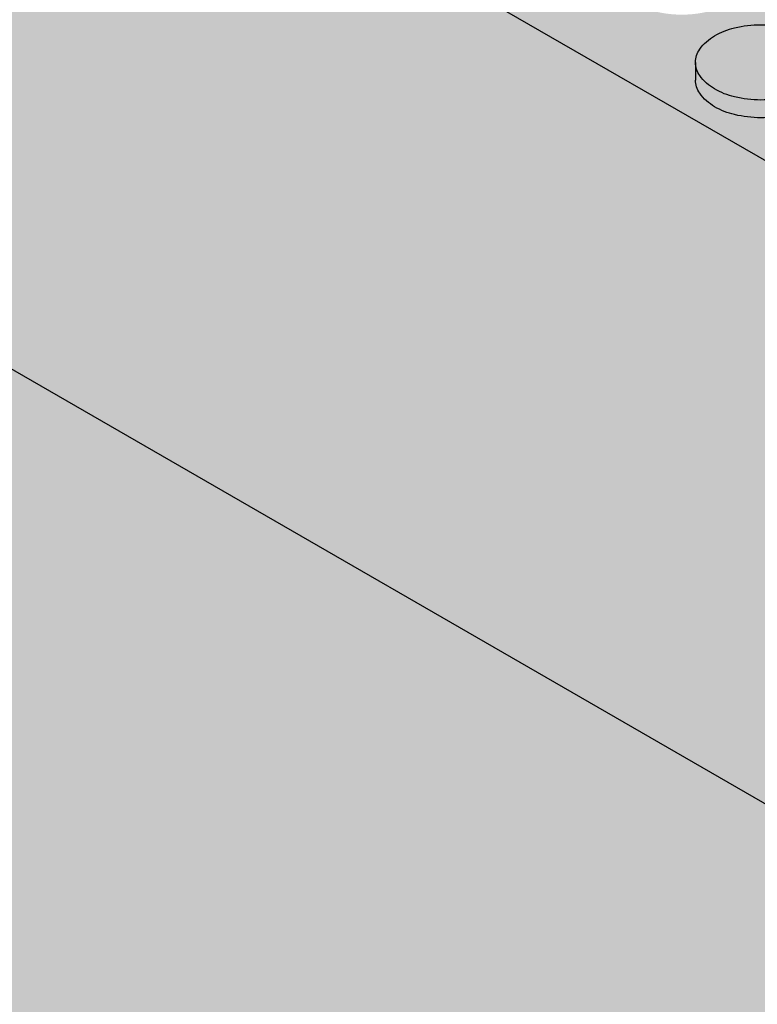
# Model space of a CAD drawing. Units: millimetres. Extents: x -1.1 to 6.1, y -8.3 to 3.9.
# Drawn here: x 1.2 to 1.4, y 0.7 to 1.1 of the extents above; entities that cross this region are included whole.
import ezdxf

# ---------------------------------------------------------------- set-up
doc = ezdxf.new("R2010")
doc.units = ezdxf.units.MM
doc.header["$MEASUREMENT"] = 0
doc.layers.add('Cotas', color=3, linetype='Continuous')

# ---------------------------------------------------------------- blocks, each defined once
blk = doc.blocks.new('boton2')
at = {"true_color": 0xadadad}
h = blk.add_hatch(color=253, dxfattribs=at)
h.dxf.hatch_style = 1
h.paths.add_polyline_path([(0.02199139510321402, 0.01522273214459346, 0.156851219690156), (0.02351688947965158, 0.01996596493927427, 0.1568512196856791), (0.02199139510321402, 0.02470919773418245, 0.1066170543510337), (0.01662895202480286, 0.02956669486593455, 0.07234108413651717), (0.009442681656310015, 0.03243005385706965, 0.0587518674972296), (-1.364242052659392e-12, 0.03354344741160276, 0.05875186751088256), (-0.00944268166040274, 0.0324300538566149, 0.07234108410634704), (-0.01662895202662185, 0.0295666948663893, 0.1066170543462164), (-0.02199139510548775, 0.02470919773531932, 0.1568512197281599), (-0.02351688948192532, 0.01996596493927427, 0.156851219732606), (-0.02199139510503301, 0.0152227321434566, 0.1066170543090607), (-0.01662895202889558, 0.01036523501375086, 0.07234108411402672), (-0.00944268166222173, 0.007501876022615761, 0.05875186752023033), (-1.364242052659392e-12, 0.006388482466718415, 0.05875186750684502), (0.009442681657674257, 0.00750187602193364, 0.0723410841441908), (0.01662895202707659, 0.01036523501420561, 0.106617054313587)])
h = blk.add_hatch(color=256)
h.dxf.hatch_style = 1
h.set_gradient(color1=(173, 173, 173), color2=(110, 110, 110), tint=1)
edge = h.paths.add_edge_path()
edge.add_arc((0.008049589978782024, 0.0188366435017997), 0.01715872408854566, 299.9999999874526, 324.3428701781842)
edge.add_arc((0.01538005501424777, 0.01357748247210111), 0.008136834465293724, 324.3428701815808, 360.0000000016011)
edge.add_line((0.02351688947965158, 0.01357748247232848), (0.02351688947965158, 0.01717003319913601))
edge.add_line((0.02351688947965158, 0.01717003319913601), (0.02351688947965158, 0.01996596493927427))
edge.add_arc((0.01538005501561202, 0.01996596493881952), 0.008136834464039566, -35.65712983295589, 3.2022171581047587e-09, ccw=False)
edge.add_arc((0.008049589979236771, 0.02522512596874549), 0.01715872408800819, 300.00000001477054, 324.3428701724442, ccw=False)
edge.add_arc((0.003192259744992043, 0.03363826872032405), 0.02687338455367235, 283.4494755193423, 300.00000001292096, ccw=False)
edge.add_arc((-1.364242052659392e-12, 0.04698683230321876), 0.04059834983652586, 270, 283.44947551958774, ccw=False)
edge.add_arc((-4.547473508864641e-13, 0.04698683230208189), 0.04059834983536348, 256.5505244760701, 269.9999999987164, ccw=False)
edge.add_arc((-0.003192259747720527, 0.03363826872146092), 0.02687338455456482, 239.99999999045508, 256.55052447711137, ccw=False)
edge.add_arc((-0.008049589981965255, 0.02522512596851811), 0.0171587240877602, 215.6571298317938, 239.9999999882392, ccw=False)
edge.add_arc((-0.01538005501697626, 0.01996596493881952), 0.008136834465008652, 179.9999999983989, 215.6571298375937, ccw=False)
edge.add_line((-0.02351688948192532, 0.0199659649390469), (-0.02351688948192532, 0.01357748247232848))
edge.add_arc((-0.01538005501652151, 0.01357748247187374), 0.008136834465403808, 179.9999999967979, 215.6571298241885)
edge.add_arc((-0.008049589980601013, 0.01883664350157233), 0.01715872408885158, 215.6571298236665, 240.0000000133066)
edge.add_arc((-0.003192259750903759, 0.027249786255652), 0.02687338455448608, 240.0000000160692, 256.5505244621777)
edge.add_arc((-4.547473508864641e-13, 0.04059834983399924), 0.04059834983395894, 256.5505244610695, 269.9999999987164)
edge.add_arc((-2.273736754432321e-12, 0.04059834983740984), 0.04059834983740984, 270.0000000012836, 283.4494755357892)
edge.add_arc((0.003192259747720527, 0.02724978625292351), 0.02687338455218047, 283.4494755370639, 299.9999999900855)

msp = doc.modelspace()

# ---------------------------------------------------------------- hatches: boundary and pattern name
at = {"true_color": 0xdedede}
h = msp.add_hatch(color=254, dxfattribs=at)
h.dxf.hatch_style = 1
h.paths.add_polyline_path([(2.066225740040258, 1.679942583889871), (1.511235285733013, 1.358646453297726), (4.464987171473089, -0.3467029930668817), (5.099804223675923, 0.01408227079761826)])
h.paths.add_polyline_path([(1.198681155708377, 1.177702021193883), (0.9980320126240567, 1.061541837213528), (3.94703907199831, -0.6410681823586204), (4.149543318892333, -0.5259790430609685)])
h = msp.add_hatch(color=253)
h.dxf.hatch_style = 1
h.paths.add_polyline_path([(1.639389256785156, 1.260297690398349, -0.1568512196577244), (1.640914751161139, 1.265040923192347, -0.1066170544083488), (1.646277194242279, 1.269898420326373, -0.07234108405230978), (1.653463464602586, 1.272761779314552, -0.03139827330266395), (1.658482185875831, 1.273633415852802), (1.59708378495346, 1.30908179915352), (1.59708378495346, 1.305489248426031, -0.1568512196608187), (1.595558290577477, 1.300746015632032, -0.1066170544473988), (1.590195847494064, 1.295888518496642, -0.07234108398545307), (1.583009577140578, 1.293025159511418, -0.058751867560492), (1.573566895472899, 1.291911765954157, -0.0587518675576882), (1.56412421380522, 1.293025159511418, -0.07234108400817821), (1.55693794344946, 1.295888518497551, -0.1066170544084604), (1.551575500367866, 1.30074601563135, -0.1568512196814075), (1.550050005991428, 1.305489248426031), (1.550050005991428, 1.311877730893204, -0.1568512196815078), (1.551575500367866, 1.316620963687885, -0.1066170543508117), (1.556937943446277, 1.321478460819637, -0.0723410841228516), (1.564124213813406, 1.324341819810544, -0.0313982732711131), (1.569142935082104, 1.32521345634743), (1.511660695586974, 1.358400842793546), (1.198681155708377, 1.177702021193883), (1.56788914854936, 0.9645396871403333), (1.8833330011333, 1.143815737136239), (1.865101537333734, 1.154341677668728), (1.865101537333734, 1.15074912694192, -0.156851219652227), (1.863576042958206, 1.146005894148376, -0.1066170544578404), (1.858213599873883, 1.141148397012304, -0.07234108396585134), (1.851027329522216, 1.138285038027536, -0.05875186757215681), (1.841584647852718, 1.137171644469592, -0.05875186758554332), (1.832141966181856, 1.13828503802799, -0.07234108393568725), (1.824955695832463, 1.141148397011622, -0.1066170544534415), (1.81959325274814, 1.146005894147467, -0.1568512196905634), (1.818067758372157, 1.15074912694192), (1.818067758372157, 1.157137609409776, -0.1568512197015804), (1.819593252748595, 1.161880842204911, -0.1066170543462177), (1.824955695827461, 1.166738339335981, -0.07234108410634402), (1.83214196619368, 1.169601698326207, -0.03139827327709659), (1.837160687462378, 1.17047333486332), (1.775762286540461, 1.205921718163355), (1.775762286540461, 1.202329167436548, -0.1568512196841298), (1.774236792164478, 1.197585934642322, -0.1066170543436889), (1.768874349085612, 1.192728437510342, -0.07234108410740457), (1.761688078720757, 1.189865078520117, -0.05875186752023019), (1.75224539705899, 1.188751684964219, -0.05875186754705426), (1.74280271539404, 1.189865078521026, -0.07234108402851501), (1.735616445035552, 1.192728437508296, -0.1066170543936446), (1.730254001954412, 1.19758593464164, -0.1568512196836761), (1.728728507578429, 1.202329167435866), (1.728728507578429, 1.208717649904631, -0.1568512196724323), (1.730254001954412, 1.213460882698402, -0.1066170544530837), (1.735616445038735, 1.218318379834247, -0.07234108395310952), (1.742802715389947, 1.221181738818333, -0.03139827334280079), (1.747821436669105, 1.222053375357947), (1.686423035746278, 1.25750175865821), (1.686423035746278, 1.253909207930721, -0.1568512197160241), (1.684897541369386, 1.249165975134903, -0.1066170543406868), (1.679535098290975, 1.244308478004288, -0.072341084067014), (1.672348827928849, 1.241445119015427, -0.05875186753544161), (1.662906146265717, 1.240331725459302, -0.05875186753538892), (1.653463464602586, 1.241445119015427, -0.07234108404811616), (1.646277194242279, 1.244308478003378, -0.1066170543998314), (1.640914751161594, 1.249165975136722, -0.156851219675425), (1.639389256785156, 1.253909207931403)])
h.paths.add_polyline_path([(1.512969320552051, 1.263490868118171, -0.07234108399668684), (1.505783050196291, 1.266354227103167, -0.1066170545242647), (1.500420607109694, 1.271211724241968, -0.1568512196088759), (1.498895112734621, 1.275954957035057), (1.498895112734621, 1.282343439500184, -0.1568512196316696), (1.500420607110149, 1.287086672293955, -0.1066170544234125), (1.505783050191289, 1.291944169428663, -0.07234108409398973), (1.512969320556143, 1.294807528418207, -0.05875186750913595), (1.522412002215182, 1.295920921973422, -0.05875186746860557), (1.531854683869218, 1.294807528419798, -0.07234108424034107), (1.539040954247261, 1.291944169424116, -0.1066170542605763), (1.54440339732067, 1.287086672295547, -0.1568512196931281), (1.545928891697107, 1.282343439500411), (1.545928891697107, 1.275954957035057, -0.1568512196705119), (1.544403397321124, 1.271211724240376, -0.1066170543610084), (1.539040954241804, 1.266354227107715, -0.07234108408733031), (1.531854683879223, 1.263490868117944, -0.05875186753186828), (1.522412002215182, 1.262377474561592, -0.05875186753532542)], flags=16)
h.paths.add_polyline_path([(1.494773998439845, 1.252809148108528), (1.494773998439845, 1.246420665642719, -0.1568512196407464), (1.493248504064317, 1.241677432848721, -0.1066170544328945), (1.487886060981813, 1.236819935713558, -0.0723410840302127), (1.480699790624234, 1.233956576726515, -0.05875186754530729), (1.471257108958829, 1.232843183169481, -0.05875186756938046), (1.461814427289786, 1.233956576727425, -0.07234108395548605), (1.454628156938574, 1.236819935711511, -0.106617054502663), (1.449265713852887, 1.241677432849403, -0.1568512196202227), (1.447740219477813, 1.246420665642719), (1.447740219477813, 1.252809148108073, -0.1568512196348976), (1.449265713853341, 1.257552380901845, -0.1066170544775206), (1.454628156937664, 1.262409878038372, -0.07234108394793584), (1.461814427287967, 1.265273237022686, -0.05875186758161683), (1.471257108958829, 1.266386630581311, -0.05875186755727595), (1.480699790626508, 1.265273237023595, -0.07234108402266898), (1.487886060983177, 1.262409878036325, -0.1066170544081715), (1.493248504063862, 1.257552380902527, -0.1568512196409476)], flags=16)
h.paths.add_polyline_path([(1.528580907641603, 1.250071040825534, -0.1066170544863956), (1.53394335072638, 1.254928537962971, -0.07234108402297929), (1.541129621084414, 1.257791896949331, -0.05875186753320884), (1.550572302747545, 1.258905290505456, -0.05875186750886807), (1.560014984407493, 1.25779189695024, -0.07234108413517042), (1.567201254775531, 1.254928537958878, -0.1066170543189656), (1.572563697852578, 1.250071040828263, -0.1568512196986261), (1.574089192229016, 1.245327808033355), (1.574089192229016, 1.238939325565954, -0.156851219701931), (1.572563697852578, 1.234196092770818, -0.1066170543539111), (1.567201254773257, 1.229338595639066, -0.0723410840529082), (1.560014984413405, 1.226475236650887, -0.05875186754705361), (1.550572302747545, 1.22536184309408, -0.05875186757112701), (1.541129621078502, 1.226475236651797, -0.07234108394072242), (1.533943350728654, 1.229338595634974, -0.1066170545217614), (1.528580907641603, 1.234196092773547, -0.1568512196202228), (1.527055413266529, 1.238939325566863), (1.527055413266529, 1.245327808032672, -0.1568512196170954)], flags=16)
h.paths.add_polyline_path([(1.508860091153869, 1.228257605557221, -0.07234108407717978), (1.516046361516905, 1.225394246567904, -0.1066170543589721), (1.521408804596225, 1.22053674943547, -0.1568512196840514), (1.522934298972208, 1.215793516641244), (1.522934298972208, 1.209405034174071, -0.1568512197246238), (1.521408804595316, 1.204661801378253, -0.1066170542686341), (1.516046361520543, 1.199804304250139, -0.07234108412318656), (1.508860091153869, 1.196940945258095, -0.0587518675319221), (1.499417409490738, 1.195827551701742, -0.05875186755874631), (1.489974727824423, 1.196940945259231, -0.07234108402556673), (1.482788457465935, 1.199804304247183, -0.1066170543775378), (1.477426014386614, 1.20466180137939, -0.1568512196835437), (1.475900520010176, 1.209405034174071), (1.475900520010176, 1.215793516641244, -0.1568512196431496), (1.477426014385705, 1.220536749434561, -0.1066170544674546), (1.482788457470027, 1.22539424657086, -0.072341083979556), (1.489974727823968, 1.228257605556311, -0.05875186756106381), (1.499417409490738, 1.229370999113573, -0.058751867533973)], flags=16)
h.paths.add_polyline_path([(1.477862003976346, 1.280918636131875, -0.07234108401190088), (1.470675733619677, 1.278055277145515, -0.05875186754710703), (1.461233051954727, 1.276941883588708, -0.05875186754705409), (1.451790370289777, 1.278055277145515, -0.07234108404919139), (1.444604099929469, 1.280918636133921, -0.1066170543805106), (1.439241656849694, 1.28577613326681, -0.1568512196759087), (1.437716162473256, 1.290519366061718), (1.437716162473256, 1.296907848527073, -0.1568512196614347), (1.439241656849239, 1.301651081321526, -0.1066170544049418), (1.444604099930379, 1.306508578455552, -0.07234108405627425), (1.451790370291596, 1.309371937443959, -0.05875186753595976), (1.461233051954727, 1.310485331000083, -0.05875186753574576), (1.470675733617858, 1.309371937443959, -0.07234108401898869), (1.477862003975437, 1.306508578457598, -0.1066170544834331), (1.483224447060215, 1.301651081320389, -0.1568512196201134), (1.484749941435288, 1.2969078485273), (1.484749941435288, 1.290519366061718, -0.1568512196347641), (1.48322444705976, 1.285776133267947, -0.1066170544585818)], flags=16)
h.paths.add_polyline_path([(1.512387945211534, 1.306476174980818, -0.05875186754430315), (1.502945263546584, 1.307589568537398, -0.07234108402428707), (1.49575899318855, 1.31045292752444, -0.1066170544214329), (1.490396550106501, 1.315310424658921, -0.1568512196823122), (1.488871055730518, 1.320053657453829), (1.488871055730518, 1.32644213992032, -0.1568512196755262), (1.490396550106956, 1.331185372715001, -0.1066170544185727), (1.49575899318855, 1.336042869849027, -0.07234108398431972), (1.502945263542491, 1.338906228834705, -0.05875186756995171), (1.512387945211534, 1.340019622392648, -0.05875186757248838), (1.521830626880577, 1.338906228834705, -0.07234108396160047), (1.529016897232244, 1.336042869849936, -0.1066170544777434), (1.534379340316567, 1.331185372713409, -0.1568512196346872), (1.535904834692095, 1.326442139919638), (1.535904834692095, 1.320053657454056, -0.1568512196234172), (1.534379340317022, 1.315310424660512, -0.1066170544801839), (1.529016897232244, 1.310452927523531, -0.07234108400156207), (1.521830626876485, 1.307589568537625, -0.0587518675471072)], flags=16)
h.paths.add_polyline_path([(1.54396740772548, 1.210829837540333, -0.07234108409150697), (1.551153678089426, 1.213693196530332, -0.05875186753143578), (1.560596359753012, 1.214806590086456, -0.05875186754741106), (1.570039041417962, 1.21369319652965, -0.07234108400133381), (1.577225311773722, 1.210829837543744, -0.1066170544866201), (1.582587754858499, 1.205972340406308, -0.1568512196168857), (1.584113249233573, 1.201229107613446), (1.584113249233573, 1.194840625147864, -0.1568512195991595), (1.582587754858954, 1.190097392355685, -0.1066170545145301), (1.577225311772812, 1.185239895217111, -0.07234108400887854), (1.570039041416143, 1.182376536231206, -0.05875186753544143), (1.560596359753012, 1.181263142675081, -0.05875186751919892), (1.551153678091699, 1.182376536230524, -0.07234108409905916), (1.543967407726845, 1.185239895220522, -0.1066170543226642), (1.538604964648888, 1.19009739235091, -0.1568512197757787), (1.537079470271996, 1.19484062514741), (1.537079470271996, 1.201229107615492, -0.1568512197389811), (1.538604964649343, 1.20597234041131, -0.1066170542943376)], flags=16)
h.paths.add_polyline_path([(1.578210306523337, 1.268473616959201), (1.578210306523337, 1.274862099424783, -0.156851219623077), (1.57973580089841, 1.279605332217872, -0.106617054475928), (1.585098243983188, 1.284462829355081, -0.07234108400296813), (1.592284514338493, 1.287326188340987, -0.05875186755034922), (1.601727196003898, 1.288439581897793, -0.05875186752050671), (1.61116987766612, 1.287326188341896, -0.07234108410475691), (1.61835614803052, 1.284462829351898, -0.1066170543674446), (1.62371859110984, 1.279605332218781, -0.156851219663979), (1.625244085485823, 1.27486209942501), (1.625244085485823, 1.268473616959201, -0.1568512197045515), (1.623718591108931, 1.263730384163611, -0.1066170542389107), (1.618356148036886, 1.258872887036179, -0.07234108426856196), (1.611169877656115, 1.25600952803936, -0.05875186745663643), (1.601727196003898, 1.254896134486418, -0.05875186748621169), (1.592284514348497, 1.256009528040496, -0.07234108416677854), (1.585098243976821, 1.258872887032996, -0.1066170543478148), (1.57973580089932, 1.263730384164748, -0.15685121966347)], flags=16)
h.paths.add_polyline_path([(1.509441466496204, 1.185272298694346, -0.05875186753672324), (1.518884148159335, 1.184158905137994, -0.07234108404589674), (1.526070418519188, 1.181295546150042, -0.1066170544322668), (1.531432861601237, 1.176438049014879, -0.1568512196374413), (1.532958355976765, 1.171694816221335), (1.532958355976765, 1.165306333755754, -0.1568512196553199), (1.531432861600782, 1.1605631009613, -0.1066170543851305), (1.526070418521462, 1.155705603828184, -0.07234108408888107), (1.518884148157516, 1.152842244838413, -0.0587518675230078), (1.509441466496204, 1.151728851282516, -0.05875186749332563), (1.49999878483853, 1.152842244837276, -0.07234108420905841), (1.492812514463671, 1.155705603832277, -0.1066170542176744), (1.487450071391626, 1.160563100958799, -0.1568512197370931), (1.485924577014279, 1.165306333755072), (1.485924577014279, 1.171694816222018, -0.1568512197193921), (1.487450071391171, 1.176438049017608, -0.1066170542643891), (1.492812514465944, 1.181295546146177, -0.07234108416606881), (1.499998784836256, 1.184158905139131, -0.05875186750730893)], flags=16)
h.paths.add_polyline_path([(1.443619105183037, 1.223274856717555), (1.443619105183037, 1.216886374249017, -0.1568512197187758), (1.442093610806145, 1.212143141453654, -0.1066170543334064), (1.436731167727734, 1.207285644323039, -0.07234108403767425), (1.429544897369246, 1.20442228533486, -0.05875186755874568), (1.420102215702022, 1.203308891777371, -0.05875186757213119), (1.410659534032979, 1.204422285335315, -0.07234108397005228), (1.403473263680402, 1.207285644320538, -0.1066170544469021), (1.398110820596989, 1.212143141455701, -0.1568512196576232), (1.39658532622146, 1.216886374249699), (1.39658532622146, 1.223274856716873, -0.1568512196755257), (1.398110820597898, 1.228018089511553, -0.106617054437671), (1.403473263680857, 1.232875586646261, -0.07234108394773918), (1.410659534030705, 1.235738945630575, -0.05875186758611399), (1.420102215702022, 1.236852339188974, -0.05875186757246147), (1.429544897371519, 1.23573894563103, -0.07234108401536718), (1.436731167727734, 1.23287558664376, -0.1066170543245939), (1.44209361080569, 1.228018089513827, -0.1568512197364992)], flags=16)
h.paths.add_polyline_path([(1.470253911338508, 1.191002458044042, -0.1568512196867966), (1.471779405714946, 1.186259225249588), (1.471779405714946, 1.179870742781733, -0.156851219705107), (1.470253911338508, 1.175127509986825, -0.106617054424579), (1.46489146825555, 1.170270012852344, -0.07234108396626664), (1.457705197902973, 1.167406653867348, -0.05875186757395868), (1.448262516234385, 1.166293260309632, -0.05875186756046585), (1.438819834567161, 1.167406653866894, -0.07234108399609808), (1.43163356421231, 1.170270012852799, -0.1066170544095555), (1.426271121130261, 1.175127509986825, -0.1568512196869057), (1.424745626753824, 1.179870742781278), (1.424745626753824, 1.186259225249588, -0.1568512196870063), (1.426271121130261, 1.191002458044042, -0.1066170544091997), (1.43163356421231, 1.19585995517784, -0.07234108397821008), (1.438819834565342, 1.198723314163519, -0.05875186757270215), (1.448262516234385, 1.199836707721462, -0.05875186758592726), (1.457705197904792, 1.198723314163064, -0.07234108394838566), (1.46489146825555, 1.195859955178523, -0.1066170544246421)], flags=16)
h.paths.add_polyline_path([(1.43359504817848, 1.260985074669153, -0.156851219683199), (1.432069553802043, 1.256241841874245, -0.1066170543996341), (1.426707110721358, 1.251384344740901, -0.07234108403062961), (1.419520840362869, 1.248520985753404, -0.05875186754710755), (1.410078158697919, 1.247407592196597, -0.05875186753361516), (1.400635477034788, 1.24852098575295, -0.07234108407918849), (1.393449206671752, 1.251384344742266, -0.106617054345478), (1.388086763593341, 1.256241841873563, -0.1568512196959816), (1.386561269216903, 1.260985074668926), (1.386561269216903, 1.267373557135872, -0.1568512196523594), (1.388086763592431, 1.272116789929416, -0.1066170544576788), (1.393449206676754, 1.276974287065488, -0.07234108398310576), (1.40063547703024, 1.279837646050711, -0.05875186756100988), (1.410078158697919, 1.280951039607973, -0.05875186757423501), (1.419520840366962, 1.279837646050257, -0.07234108393455164), (1.426707110716356, 1.276974287067079, -0.1066170545122557), (1.432069553803407, 1.272116789928734, -0.1568512196315936), (1.43359504817848, 1.267373557135872)], flags=16)
h.paths.add_polyline_path([(1.589759857902967, 1.235506631797509, -0.1066170545671003), (1.595122300991838, 1.240364128938356, -0.07234108391807147), (1.602308571340322, 1.24322748792085, -0.05875186757447525), (1.61175125300891, 1.244340881478567, -0.05875186754738446), (1.621193934674315, 1.24322748792176, -0.0723410840156951), (1.628380205030984, 1.2403641289354, -0.1066170544189921), (1.633742648113488, 1.235506631800692, -0.1568512196722216), (1.635268142489471, 1.23076339900692), (1.635268142489471, 1.22437491653861, -0.156851219727368), (1.633742648112124, 1.219631683742565, -0.1066170542656711), (1.62838020503826, 1.214774186614906, -0.07234108415452947), (1.621193934667948, 1.211910827621952, -0.05875186750684481), (1.61175125300891, 1.210797434066737, -0.05875186753366897), (1.602308571346688, 1.211910827623089, -0.07234108405691025), (1.595122300985016, 1.214774186611723, -0.1066170544142003), (1.589759857903877, 1.219631683745749, -0.1568512196461429), (1.588234363528349, 1.224374916539975), (1.588234363528349, 1.230763399005329, -0.1568512195911759)], flags=16)
h.paths.add_polyline_path([(1.572127708257389, 1.173814206071913, -0.07234108415465663), (1.579313978626791, 1.176677565063957, -0.05875186749564345), (1.58875666028492, 1.17779095861849, -0.05875186753574572), (1.598199341948051, 1.176677565062366, -0.07234108404610862), (1.605385612308359, 1.173814206074641, -0.1066170543966985), (1.610748055389498, 1.16895670894107, -0.1568512196803413), (1.612273549765481, 1.164213476147071), (1.612273549765481, 1.157824993678761, -0.1568512196982192), (1.610748055389044, 1.153081760883853, -0.1066170543877604), (1.605385612307904, 1.148224263751191, -0.07234108397129295), (1.598199341955782, 1.145360904765513, -0.05875186758384986), (1.58875666028492, 1.144247511206888, -0.05875186754348), (1.57931397861906, 1.145360904763922, -0.07234108407984671), (1.572127708257389, 1.148224263753693, -0.1066170543427908), (1.566765265178978, 1.153081760885672, -0.1568512196786629), (1.565239770802995, 1.157824993680125), (1.565239770802995, 1.164213476145707, -0.1568512196609614), (1.566765265178523, 1.168956708939478, -0.1066170543513089)], flags=16)
h.paths.add_polyline_path([(1.537601767027658, 1.14825666722638, -0.05875186750889515), (1.547044448687151, 1.147143273671165, -0.07234108412920107), (1.554230719054734, 1.14427991468003, -0.1066170543294317), (1.559593162132236, 1.139422417549187, -0.1568512196926445), (1.561118656508674, 1.134679184754279), (1.561118656508674, 1.128290702287333, -0.1568512196489988), (1.559593162133146, 1.123547469494016, -0.1066170544419268), (1.554230719049732, 1.118689972358172, -0.07234108401592239), (1.547044448693063, 1.115826613371811, -0.05875186754708134), (1.537601767027658, 1.114713219815004, -0.05875186753633926), (1.528159085364072, 1.115826613371357, -0.07234108406031883), (1.52097281500331, 1.118689972359763, -0.106617054387771), (1.515610371922625, 1.123547469493562, -0.1568512196695858), (1.514084877546642, 1.128290702287333), (1.514084877546642, 1.134679184754279, -0.1568512197134102), (1.515610371923534, 1.139422417549642, -0.1066170542748564), (1.520972814998307, 1.144279914678438, -0.07234108417358964), (1.528159085369984, 1.147143273671619, -0.05875186749842184)], flags=16)
h.paths.add_polyline_path([(1.47491552526329, 1.151761254757022, -0.1066170543933532), (1.480277968343975, 1.146903757623678, -0.1568512196575144), (1.481803462719503, 1.14216052482968), (1.481803462719503, 1.135772042362507, -0.1568512196835117), (1.480277968343065, 1.131028809567826, -0.1066170543469024), (1.474915525265564, 1.126171312436528, -0.07234108410338287), (1.467729254900254, 1.123307953446303, -0.0587518675202564), (1.458286573238942, 1.122194559890406, -0.05875186752020324), (1.44884389157763, 1.123307953446075, -0.07234108412194447), (1.441657621210956, 1.126171312437665, -0.1066170543079648), (1.436295178134818, 1.131028809567371, -0.1568512197041005), (1.434769683757926, 1.135772042362507), (1.434769683757926, 1.14216052482968, -0.1568512196782805), (1.436295178133909, 1.146903757624133, -0.1066170543539978), (1.441657621212775, 1.151761254756113, -0.0723410841010344), (1.44884389157763, 1.154624613746338, -0.05875186752077433), (1.458286573238942, 1.155738007302236, -0.05875186752056039), (1.467729254900254, 1.154624613746338, -0.0723410840824794)], flags=16)
h.paths.add_polyline_path([(1.617920158436695, 1.198491000333408, -0.106617054294893), (1.623282601511923, 1.203348497463113, -0.07234108417378617), (1.630468871883599, 1.206211856456295, -0.05875186749392447), (1.639911553541273, 1.207325250011055, -0.05875186751783645), (1.64935423520213, 1.206211856455385, -0.07234108409939999), (1.65654050556744, 1.203348497464932, -0.1066170543646888), (1.661902948646306, 1.198491000332953, -0.1568512196720902), (1.663428443022289, 1.1937477675385), (1.663428443022289, 1.187359285072008, -0.1568512196758244), (1.661902948646306, 1.182616052277555, -0.1066170544276083), (1.656540505564257, 1.177758555142847, -0.072341084024456), (1.649354235206223, 1.174895196155805, -0.05875186754435534), (1.639911553541273, 1.173781802599225, -0.05875186752017636), (1.630468871879506, 1.174895196154895, -0.07234108409884737), (1.623282601515106, 1.177758555144893, -0.1066170543582323), (1.61792015843624, 1.1826160522771, -0.1568512196781788), (1.616394664060257, 1.187359285071554), (1.616394664060257, 1.1937477675385, -0.1568512196928553)], flags=16)
h.paths.add_polyline_path([(1.382440154921673, 1.237839265743761), (1.382440154921673, 1.231450783276588, -0.156851219657591), (1.38091466054569, 1.22670755048259, -0.1066170544467062), (1.375552217462731, 1.221850053347427, -0.07234108398787432), (1.368365947108336, 1.218986694361749, -0.0587518675605186), (1.358923265441112, 1.217873300804487, -0.05875186753358846), (1.349480583777526, 1.218986694360839, -0.07234108408515948), (1.34229431341449, 1.221850053350383, -0.1066170543381948), (1.336931870336079, 1.22670755048168, -0.1568512196987349), (1.335406375959641, 1.231450783276588), (1.335406375959641, 1.237839265743761, -0.1568512197020636), (1.336931870336079, 1.242582498538897, -0.1066170543346531), (1.34229431341449, 1.247439995669967, -0.07234108404961717), (1.349480583773433, 1.250303354658601, -0.05875186755749002), (1.358923265441112, 1.251416748216317, -0.05875186758415379), (1.368365947111974, 1.250303354657691, -0.07234108395233747), (1.375552217462731, 1.247439995672923, -0.1066170544435825), (1.38091466054569, 1.24258249853776, -0.156851219660748)], flags=16)
h.paths.add_polyline_path([(1.419099018081701, 1.161468166652614, -0.15685121969814), (1.420624512458138, 1.156724933857705), (1.420624512458138, 1.150336451388941, -0.1568512197014473), (1.419099018081701, 1.145593218593805, -0.1066170543845733), (1.413736575000561, 1.140735721461371, -0.07234108400660191), (1.406550304644801, 1.137872362474783, -0.05875186756051951), (1.397107622977577, 1.136758968917522, -0.05875186756046585), (1.387664941310353, 1.137872362474783, -0.0723410840064361), (1.380478670954593, 1.140735721461371, -0.106617054384768), (1.375116227873454, 1.145593218593805, -0.1568512197014812), (1.373590733497016, 1.150336451388941), (1.373590733497016, 1.156724933857705, -0.1568512196983527), (1.375116227873454, 1.161468166652614, -0.1066170543875998), (1.380478670954593, 1.166325663785275, -0.07234108400620043), (1.387664941310353, 1.169189022771863, -0.05875186756103774), (1.397107622977577, 1.170302416329124, -0.05875186756082325), (1.406550304644801, 1.169189022771863, -0.07234108400637486), (1.413736575000561, 1.166325663785275, -0.1066170543878232)], flags=16)
h.paths.add_polyline_path([(1.392464211926685, 1.193740565324535), (1.392464211926685, 1.187352082857589, -0.1568512196873568), (1.390938717550247, 1.182608850062908, -0.1066170543939172), (1.385576274469107, 1.177751352929337, -0.07234108399491815), (1.378390004114712, 1.174887993943204, -0.05875186757215824), (1.368947322445214, 1.17377460038526, -0.05875186759898197), (1.359504640772533, 1.174887993944341, -0.07234108391602824), (1.352318370424959, 1.177751352927291, -0.1066170544438736), (1.34695592734109, 1.182608850062453, -0.1568512196869052), (1.345430432964653, 1.187352082856907), (1.345430432964653, 1.193740565325217, -0.1568512197161546), (1.346955927341545, 1.198483798121035, -0.1066170543175525), (1.352318370418592, 1.20334129525074, -0.07234108415441214), (1.359504640790268, 1.206204654242785, -0.05875186748757968), (1.368947322445214, 1.207318047796409, -0.05875186746048712), (1.378390004096977, 1.206204654243694, -0.07234108423331015), (1.385576274475474, 1.203341295248694, -0.1066170542680157), (1.390938717549792, 1.198483798120352, -0.1568512197164285)], flags=16)
h.paths.add_polyline_path([(1.495889555431708, 1.1176089822786, -0.07234108408047427), (1.503075825795653, 1.114745623289283, -0.1066170543837883), (1.508438268875429, 1.109888126156622, -0.1568512196720888), (1.509963763251411, 1.105144893362168), (1.509963763251411, 1.098756410895223, -0.1568512196575907), (1.508438268875429, 1.094013178101224, -0.1066170544085103), (1.503075825794289, 1.089155680967198, -0.07234108407036317), (1.495889555431708, 1.086292321978564, -0.05875186752203034), (1.48644687377085, 1.085178928422894, -0.05875186751922591), (1.477004192109993, 1.086292321978337, -0.07234108407435877), (1.469817921746957, 1.089155680967198, -0.1066170544087071), (1.464455478665363, 1.094013178101224, -0.1568512196576243), (1.462929984289834, 1.098756410895223), (1.462929984289834, 1.105144893362168, -0.1568512196722981), (1.464455478665817, 1.109888126156622, -0.1066170543835639), (1.469817921745593, 1.114745623289283, -0.07234108408446349), (1.477004192109538, 1.117608982278827, -0.0587518675197973), (1.48644687377085, 1.118722375834269, -0.05875186752233283)], flags=16)
h.paths.add_polyline_path([(1.58215176526422, 1.129715505655187, -0.07234108400304637), (1.589338035619525, 1.132578864641775, -0.05875186757169788), (1.598780717289022, 1.133692258199491, -0.0587518675607962), (1.608223398956701, 1.132578864642229, -0.07234108397488725), (1.615409669309278, 1.129715505657461, -0.1066170544920619), (1.620772112394965, 1.124858008519797, -0.1568512196260952), (1.622297606770038, 1.120114775726708), (1.622297606770038, 1.113726293260899, -0.1568512196375176), (1.62077211239451, 1.108983060467355, -0.1066170544131063), (1.615409669313371, 1.104125563332874, -0.07234108411801406), (1.608223398946697, 1.101262204342649, -0.05875186749692592), (1.598780717289022, 1.100148810788116, -0.05875186750756077), (1.589338035629984, 1.101262204342876, -0.07234108407328374), (1.582151765266493, 1.104125563331283, -0.1066170544676557), (1.57678932218308, 1.108983060468037, -0.1568512196169934), (1.575263827808007, 1.113726293260899), (1.575263827808007, 1.120114775726708, -0.1568512196057477), (1.576789322182625, 1.124858008519342, -0.1066170544313306)], flags=16)
h.paths.add_polyline_path([(1.633306658520572, 1.159249797046161, -0.07234108408667247), (1.640492928884518, 1.162113156035931, -0.05875186752080194), (1.649935610545375, 1.163226549591829, -0.05875186749370973), (1.65937829220305, 1.162113156037068, -0.07234108418429884), (1.666564562575635, 1.159249797043205, -0.1066170542933276), (1.671927005650408, 1.154392299913499, -0.1568512196839196), (1.673452500026846, 1.149649067118818), (1.673452500026846, 1.143260584653237, -0.1568512196580738), (1.671927005650863, 1.138517351859238, -0.1066170543587518), (1.666564562572452, 1.133659854726576, -0.07234108413143199), (1.659378292204869, 1.130796495735214, -0.05875186750681782), (1.649935610545375, 1.129683102179999, -0.05875186753364189), (1.640492928882699, 1.130796495736351, -0.07234108403381329), (1.633306658523301, 1.133659854723621, -0.1066170544676541), (1.627944215439888, 1.138517351860375, -0.1568512196169938), (1.626418721064814, 1.143260584653237), (1.626418721064814, 1.149649067118591, -0.1568512196430165), (1.627944215440342, 1.15439229991259, -0.1066170544018114)], flags=16)
h.paths.add_polyline_path([(1.547625824032215, 1.104157966807381, -0.05875186752056039), (1.557068505693527, 1.103044573251483, -0.07234108412188475), (1.564254776060201, 1.100181214260121, -0.1066170542912035), (1.569617219135884, 1.095323717131325, -0.1568512197208367), (1.571142713512776, 1.090580484335962), (1.571142713512776, 1.084192001867879, -0.1568512196873042), (1.569617219136793, 1.079448769073653, -0.1066170544221137), (1.564254776054289, 1.074591271938945, -0.07234108401592433), (1.55706850569762, 1.071727912952585, -0.05875186754708017), (1.547625824032215, 1.070614519395778, -0.05875186754702713), (1.53818314236681, 1.071727912952585, -0.0723410839970275), (1.53099687201196, 1.074591271938035, -0.1066170544812564), (1.525634428926727, 1.079448769075472, -0.1568512196284757), (1.524108934551654, 1.084192001868106), (1.524108934551654, 1.09058048433528, -0.156851219680417), (1.525634428927637, 1.095323717129733, -0.1066170543499288), (1.530996872005593, 1.100181214261258, -0.07234108410298226), (1.538183142370903, 1.103044573251483, -0.0587518675207742)], flags=16)
h.paths.add_polyline_path([(1.669075051693502, 1.228025291726882, -0.1066170542875738), (1.674437494769185, 1.232882788855679, -0.07234108412567583), (1.681623765136314, 1.235746147847041, -0.05875186752252198), (1.69106644679808, 1.236859541402711, -0.05875186750886843), (1.700509128458028, 1.235746147847496, -0.0723410841371168), (1.707695398826067, 1.232882788856133, -0.106617054291898), (1.713057841901749, 1.228025291727337, -0.156851219724064), (1.714583336278642, 1.223282058931747), (1.714583336278642, 1.216893576464119, -0.1568512197201119), (1.713057841902659, 1.212150343668756, -0.106617054363009), (1.707695398823338, 1.207292846536549, -0.07234108410633198), (1.700509128458028, 1.204429487546778, -0.05875186750856396), (1.69106644679808, 1.203316093991563, -0.05875186752195007), (1.681623765136768, 1.204429487547233, -0.07234108409489579), (1.674437494772368, 1.207292846537004, -0.1066170543591044), (1.669075051692593, 1.212150343669438, -0.1568512196841605), (1.66754955731661, 1.216893576463664), (1.66754955731661, 1.223282058931065, -0.1568512197247543)], flags=16)
h.paths.add_polyline_path([(1.429123075087622, 1.117369466230659, -0.1568512196397132), (1.430648569462695, 1.112626233437569), (1.430648569462695, 1.106237750970396, -0.1568512196835113), (1.429123075086258, 1.101494518175715, -0.10661705436212), (1.423760632007847, 1.096637021043963, -0.07234108407338732), (1.416574361644811, 1.093773662054647, -0.05875186753369482), (1.407131679982134, 1.092660268498295, -0.05875186752020332), (1.397688998320822, 1.093773662053965, -0.07234108412194619), (1.390502727954148, 1.096637021045555, -0.1066170543079616), (1.385140284878011, 1.101494518175261, -0.1568512197041015), (1.383614790501118, 1.106237750970396), (1.383614790501118, 1.112626233437569, -0.1568512196604778), (1.385140284876647, 1.117369466231113, -0.1066170544010688), (1.390502727957786, 1.122226963365139, -0.07234108405827853), (1.397688998318548, 1.125090322353546, -0.05875186753418645), (1.407131679982134, 1.126203715909898, -0.05875186754741117), (1.416574361647085, 1.125090322353091, -0.07234108400972412), (1.423760632003754, 1.122226963366731, -0.1066170544556464)], flags=16)
h.paths.add_polyline_path([(1.451920932539755, 1.085211331896264, -0.106617054351032), (1.457283375618166, 1.080353834764511, -0.1568512196812983), (1.458808869994604, 1.075610601969831), (1.458808869994604, 1.069222119502885, -0.1568512196781464), (1.457283375618621, 1.064478886708431, -0.1066170543732557), (1.451920932538846, 1.05962138957577, -0.0723410840690183), (1.444734662176719, 1.056758030586908, -0.05875186753366778), (1.435291980513588, 1.055644637030556, -0.05875186754705401), (1.425849298848638, 1.056758030587363, -0.07234108402012368), (1.418663028491059, 1.059621389574178, -0.1066170544278047), (1.413300585408555, 1.064478886708886, -0.1568512196576242), (1.411775091033027, 1.069222119502885), (1.411775091033027, 1.075610601969831, -0.1568512196609518), (1.41330058540901, 1.080353834763829, -0.1066170544051653), (1.418663028490149, 1.085211331897855, -0.07234108408761736), (1.425849298854549, 1.088074690886944, -0.05875186751088213), (1.435291980513588, 1.089188084441932, -0.05875186749722985), (1.444734662171262, 1.088074690887399, -0.07234108413651784)], flags=16)
h.paths.add_polyline_path([(1.505913612436265, 1.073510281859373, -0.07234108415934314), (1.513099882806577, 1.070646922865964, -0.1066170541899361), (1.518462325877712, 1.065789425741715, -0.1568512197852474), (1.519987820255968, 1.061046192944533), (1.519987820255968, 1.054657710475086, -0.1568512197776365), (1.518462325878621, 1.049914477678359, -0.1066170542553608), (1.513099882803393, 1.045056980550927, -0.07234108408882334), (1.505913612439903, 1.042193621560474, -0.05875186754533268), (1.496470930774953, 1.04108022800344, -0.05875186754803139), (1.487028249110002, 1.042193621560474, -0.07234108404703295), (1.47984197875015, 1.045056980548881, -0.1066170543734502), (1.474479535670374, 1.049914477681543, -0.1568512196781808), (1.472954041294392, 1.054657710475996), (1.472954041294392, 1.061046192943169, -0.1568512197042007), (1.474479535671284, 1.065789425738305, -0.1066170543076079), (1.479841978747421, 1.07064692286801, -0.07234108411754855), (1.48702824911364, 1.073510281859373, -0.05875186752352526), (1.496470930774953, 1.07462367541527, -0.05875186752056059)], flags=16)
h.paths.add_polyline_path([(1.679099108697605, 1.183926591305837, -0.1066170544624583), (1.684461551781927, 1.188784088441682, -0.07234108395505681), (1.69164782213314, 1.191647447425995, -0.05875186757444863), (1.701090503802183, 1.192760840983712, -0.05875186756079631), (1.710533185469862, 1.19164744742645, -0.07234108400395414), (1.717719455825167, 1.188784088440317, -0.1066170544083274), (1.723081898906761, 1.183926591306519, -0.1568512196812998), (1.724607393283199, 1.179183358511838), (1.724607393283199, 1.172794876044438, -0.1568512196635726), (1.723081898907216, 1.168051643250666, -0.1066170544171394), (1.717719455825167, 1.163194146116186, -0.07234108400860896), (1.710533185469407, 1.160330787129598, -0.05875186755874482), (1.701090503802183, 1.159217393572109, -0.05875186757213127), (1.69164782213314, 1.160330787130053, -0.0723410839597139), (1.684461551781927, 1.163194146114594, -0.1066170544716901), (1.67909910869715, 1.168051643251121, -0.1568512196430477), (1.677573614321622, 1.172794876044438), (1.677573614321622, 1.179183358511838, -0.1568512196609473)], flags=16)
h.paths.add_polyline_path([(1.331285261664865, 1.208304974352333), (1.331285261664865, 1.201916491883796, -0.156851219730122), (1.329759767287973, 1.197173259088205, -0.1066170542392911), (1.324397324215019, 1.192315761961001, -0.07234108421057282), (1.31721105383925, 1.189452402966228, -0.05875186748174026), (1.307768372183849, 1.188339009412149, -0.05875186748443815), (1.298325690528449, 1.189452402966455, -0.07234108420624129), (1.291139420153135, 1.192315761961001, -0.1066170542593011), (1.285776977079726, 1.197173259089115, -0.1568512197100829), (1.284251482702834, 1.201916491884478), (1.284251482702834, 1.208304974351651, -0.1568512196907172), (1.285776977079271, 1.213048207146559, -0.1066170543753536), (1.291139420159501, 1.217905704279221, -0.07234108403800545), (1.29832569051799, 1.220769063266945, -0.05875186755032244), (1.307768372183849, 1.221882456823752, -0.05875186754735746), (1.317211053849709, 1.220769063266945, -0.07234108404234213), (1.324397324208652, 1.217905704279221, -0.1066170543557624), (1.329759767287973, 1.213048207147696, -0.1568512197105834)], flags=16)
h.paths.add_polyline_path([(1.367944124825803, 1.131933875258684, -0.1568512196575081), (1.369469619201331, 1.127190642464686), (1.369469619201331, 1.120802159997512, -0.1568512196494726), (1.367944124825803, 1.116058927203741, -0.1066170544689988), (1.362581681741025, 1.111201430067442, -0.07234108397511409), (1.355395411388448, 1.108338071082673, -0.05875186756049305), (1.34595272972077, 1.107224677525411, -0.05875186756043894), (1.336510048053091, 1.108338071082673, -0.0723410839562177), (1.329323777702333, 1.111201430066305, -0.1066170545281446), (1.323961334615282, 1.116058927205333, -0.1568512196088762), (1.322435840240209, 1.120802159998422), (1.322435840240209, 1.127190642464003, -0.1568512196170948), (1.323961334615282, 1.131933875256865, -0.1066170544520786), (1.329323777697786, 1.136791372393165, -0.07234108408123152), (1.336510048061276, 1.139654731381799, -0.05875186750910855), (1.34595272972077, 1.140768124937014, -0.05875186750889502), (1.355395411380263, 1.139654731381799, -0.07234108410013403), (1.362581681745118, 1.136791372392028, -0.1066170543933556)], flags=16)
h.paths.add_polyline_path([(1.610312065796583, 1.092699874186994, -0.0723410840801552), (1.617498336159164, 1.095563233175855, -0.05875186752074743), (1.626941017820931, 1.096676626731752, -0.05875186753397234), (1.636383699484062, 1.0955632331754, -0.07234108408751941), (1.643569969848008, 1.092699874185629, -0.1066170543111851), (1.648932412925054, 1.087842377055696, -0.1568512197219269), (1.650457907301947, 1.083099144260106), (1.650457907301947, 1.076710661792023, -0.1568512197365774), (1.6489324129246, 1.071967428995751, -0.1066170542481371), (1.643569969851191, 1.067109931868546, -0.07234108418057734), (1.63638369947815, 1.064246572874683, -0.05875186749517855), (1.626941017820931, 1.06313317932015, -0.05875186748168711), (1.61749833616553, 1.064246572874228, -0.07234108417294664), (1.6103120657934, 1.067109931866955, -0.1066170543311958), (1.604949622716807, 1.071967428998025, -0.1568512196754276), (1.60342412834037, 1.076710661792705), (1.60342412834037, 1.083099144259424, -0.1568512196609526), (1.604949622716353, 1.087842377053422, -0.1066170543933977)], flags=16)
h.paths.add_polyline_path([(1.341309318669877, 1.164206273932424), (1.341309318669877, 1.157817791465479, -0.1568512196813746), (1.339783824293439, 1.153074558670798, -0.1066170543357523), (1.334421381215938, 1.1482170615395, -0.07234108413143199), (1.327235110848354, 1.145353702548138, -0.05875186750681782), (1.317792429188861, 1.144240308992923, -0.05875186753364189), (1.308349747526185, 1.145353702549275, -0.07234108410873033), (1.301163477159966, 1.14821706154041, -0.1066170542881185), (1.295801034083828, 1.153074558669888, -0.1568512197225185), (1.294275539706936, 1.157817791465479), (1.294275539706936, 1.164206273932424, -0.1568512197339652), (1.295801034084283, 1.168949506728469, -0.1066170542852587), (1.301163477159966, 1.173807003857266, -0.07234108406876226), (1.308349747522092, 1.176670362847264, -0.05875186755929049), (1.317792429188861, 1.177783756404753, -0.05875186753219897), (1.327235110852447, 1.176670362848401, -0.07234108409147054), (1.334421381215938, 1.173807003858175, -0.1066170543333112), (1.339783824293439, 1.168949506727333, -0.1568512196926451)], flags=16)
h.paths.add_polyline_path([(1.566343442896445, 1.066028941782153, -0.05875186756100539), (1.575786124564123, 1.067142335339414, -0.05875186755010831), (1.585228806229983, 1.066028941782608, -0.07234108405690783), (1.592415076589836, 1.063165582793974, -0.1066170543198156), (1.597777519668247, 1.058308085663586, -0.1568512197279082), (1.599303014045139, 1.053564852867996), (1.599303014045139, 1.047176370399458, -0.1568512197539062), (1.597777519667792, 1.042433137603186, -0.1066170541969714), (1.592415076596202, 1.037575640477573, -0.07234108426044554), (1.585228806215886, 1.034712281481208, -0.05875186746116159), (1.575786124564123, 1.033598887928266, -0.05875186747179545), (1.566343442910542, 1.034712281481435, -0.07234108419698812), (1.559157172535683, 1.037575640475072, -0.1066170543104665), (1.553794729459545, 1.042433137605232, -0.1568512196927552), (1.552269235083108, 1.04717637040014), (1.552269235083108, 1.053564852867313, -0.1568512196669331), (1.55379472945909, 1.058308085661539, -0.1066170544328918), (1.559157172542049, 1.063165582796475, -0.0723410839934507)], flags=16)
h.paths.add_polyline_path([(1.661466959056574, 1.122234165581378, -0.07234108404479597), (1.668653229416881, 1.12509752456842, -0.05875186751879272), (1.678095911078193, 1.126210918123635, -0.05875186752408088), (1.687538592739505, 1.125097524568193, -0.07234108403664233), (1.694724863098903, 1.122234165581378, -0.1066170544834328), (1.700087306183681, 1.117376668444169, -0.1568512196201149), (1.701612800558754, 1.112633435651079), (1.701612800558754, 1.10624495318527, -0.1568512196169618), (1.700087306183681, 1.101501720392409, -0.1066170545056531), (1.694724863097994, 1.09664422325429, -0.07234108396914612), (1.687538592745417, 1.093780864269749, -0.05875186756051826), (1.678095911078193, 1.092667470712487, -0.05875186755496426), (1.668653229410969, 1.093780864269521, -0.07234108397730385), (1.661466959057483, 1.09664422325429, -0.1066170545058499), (1.656104515971796, 1.101501720392409, -0.156851219616993), (1.654579021596723, 1.10624495318527), (1.654579021596723, 1.112633435650852, -0.1568512196203249), (1.656104515971796, 1.117376668444169, -0.1066170544832103)], flags=16)
h.paths.add_polyline_path([(1.524631231306861, 1.037608043947304, -0.05875186750886813), (1.534073912966809, 1.036494650392089, -0.07234108415389948), (1.541260183336211, 1.033631291399817, -0.1066170542798317), (1.546622626411894, 1.028773794270793, -0.1568512197191815), (1.548148120788786, 1.024030561475203), (1.548148120788786, 1.01764207900803, -0.1568512197014573), (1.546622626412349, 1.012898846213349, -0.1066170543077411), (1.541260183335302, 1.008041349082961, -0.07234108414378873), (1.534073912966809, 1.005177990091144, -0.05875186750856466), (1.524631231306861, 1.004064596535929, -0.05875186754882763), (1.515188549641911, 1.005177990092508, -0.07234108399744324), (1.508002279286151, 1.008041349078414, -0.1066170544709967), (1.502639836201373, 1.012898846214941, -0.1568512196398217), (1.5011143418263, 1.01764207900803), (1.5011143418263, 1.024030561475203, -0.1568512196577237), (1.502639836202283, 1.028773794269202, -0.1066170544426671), (1.508002279285241, 1.033631291404364, -0.07234108400754703), (1.515188549641911, 1.036494650390725, -0.05875186754939963)], flags=16)
h.paths.add_polyline_path([(1.707259409228604, 1.146910959835597, -0.1066170545166264), (1.7126218523152, 1.151768456974625, -0.07234108396437783), (1.719808122666867, 1.154631815958711, -0.0587518675610098), (1.729250804334546, 1.155745209515973, -0.05875186757148419), (1.738693486003589, 1.154631815958257, -0.07234108391998582), (1.745879756351618, 1.151768456976217, -0.1066170545712034), (1.751242199440943, 1.146910959835142, -0.1568512195909631), (1.752767693815562, 1.14216772704319), (1.752767693815562, 1.135779244577381, -0.1568512196169613), (1.751242199440489, 1.131036011784519, -0.1066170545056531), (1.745879756354801, 1.126178514646401, -0.07234108397330945), (1.73869348600177, 1.123315155661859, -0.05875186755776735), (1.729250804334546, 1.122201762104598, -0.05875186754702728), (1.719808122669141, 1.123315155661404, -0.07234108401770357), (1.712621852312472, 1.126178514647992, -0.1066170544514963), (1.707259409229058, 1.131036011783837, -0.1568512196375501), (1.70573391485353, 1.135779244577381), (1.70573391485353, 1.142167727042962, -0.1568512196117264)], flags=16)
h.paths.add_polyline_path([(1.627522393161902, 1.051464532756401, -0.05875186753238654), (1.636965074825943, 1.052577926312753, -0.05875186758592731), (1.64640775649635, 1.051464532754355, -0.07234108392126512), (1.653594026844834, 1.048601173771178, -0.1066170545177495), (1.658956469931431, 1.043743676632832, -0.1568512196201149), (1.660481964306504, 1.039000443839742), (1.660481964306504, 1.032611961374161, -0.1568512196056155), (1.658956469931885, 1.027868728581526, -0.1066170545233738), (1.653594026844834, 1.023011231442498, -0.07234108396122997), (1.646407756492712, 1.020147872458185, -0.0587518675605451), (1.636965074825943, 1.019034478900923, -0.05875186750673742), (1.627522393165995, 1.020147872456138, -0.07234108413723611), (1.620336122798411, 1.023011231447728, -0.1066170543452923), (1.61497367972, 1.027868728579935, -0.1568512196673162), (1.613448185344017, 1.032611961374161), (1.613448185344017, 1.039000443839515, -0.1568512196819899), (1.614973679720455, 1.043743676634423, -0.106617054339248), (1.620336122798411, 1.048601173766175, -0.0723410840972672)], flags=16)
h.paths.add_polyline_path([(1.671491016059766, 1.078135465161469, -0.07234108399538987), (1.678677286414162, 1.080998824147147, -0.05875186756100927), (1.688119968081841, 1.082112217704409, -0.05875186757148419), (1.697562649750884, 1.080998824146692, -0.07234108398845818), (1.704748920105279, 1.078135465160787, -0.1066170543789465), (1.710111363185964, 1.073277968029035, -0.1568512197159465), (1.711636857562857, 1.068534735233217), (1.711636857562857, 1.062146252764907, -0.156851219686874), (1.710111363186419, 1.057403019970454, -0.1066170543902604), (1.704748920105734, 1.05254552283711, -0.07234108405050113), (1.697562649744972, 1.049682163849385, -0.05875186753269119), (1.688119968081841, 1.048568770293261, -0.05875186752195007), (1.678677286420529, 1.049682163848931, -0.07234108405743848), (1.671491016059312, 1.052545522836655, -0.1066170544539974), (1.666128572975898, 1.057403019972955, -0.1568512196262052), (1.664603078600825, 1.062146252766271), (1.664603078600825, 1.068534735231853, -0.1568512196554523), (1.666128572976808, 1.073277968026306, -0.1066170544422675)], flags=16)
h.paths.add_polyline_path([(1.576367499905549, 1.021930241363836, -0.0587518675354921), (1.585810181569135, 1.023043634920188, -0.05875186757423493), (1.595252863238178, 1.021930241362472, -0.0723410839552267), (1.602439133589391, 1.019066882378158, -0.1066170544626836), (1.607801576673713, 1.014209385242313, -0.1568512196607415), (1.609327071049696, 1.009466152448314), (1.609327071049696, 1.003077669981141, -0.156851219675393), (1.607801576673259, 0.9983344371864602, -0.1066170544378297), (1.6024391335903, 0.9934769400517522, -0.07234108391283323), (1.595252863243635, 0.9906135810683478, -0.05875186760892569), (1.585810181569135, 0.9895001875085851, -0.05875186759543491), (1.576367499896, 0.9906135810678931, -0.0723410839801214), (1.569181229543423, 0.9934769400542534, -0.1066170543247227), (1.563818786465466, 0.9983344371841865, -0.1568512197366101), (1.562293292088119, 1.003077669980459), (1.562293292088119, 1.009466152448996, -0.1568512197221366), (1.563818786465012, 1.014209385244587, -0.1066170543491589), (1.569181229544332, 1.019066882375657, -0.07234108406112878)], flags=16)
h.paths.add_polyline_path([(1.280130368408967, 1.178770682957949), (1.280130368408967, 1.172382200493732, -0.1568512196114645), (1.278604874033894, 1.167638967700415, -0.1066170545006783), (1.273242430948661, 1.162781470562751, -0.07234108397948412), (1.266056160595175, 1.159918111577528, -0.05875186756051844), (1.256613478927951, 1.158804718020266, -0.05875186754152559), (1.247170797262546, 1.159918111576846, -0.0723410840363687), (1.239984526903603, 1.162781470564116, -0.1066170544267084), (1.234622083822009, 1.167638967698823, -0.1568512196521228), (1.233096589446026, 1.17238220049305), (1.233096589446026, 1.178770682958631, -0.1568512196263042), (1.234622083821099, 1.183513915751948, -0.1066170544727415), (1.239984526905877, 1.188371412888929, -0.07234108403311135), (1.247170797264365, 1.191234771875517, -0.05875186753043216), (1.256613478927951, 1.192348165431414, -0.05875186754915757), (1.266056160593356, 1.191234771874835, -0.07234108397623232), (1.273242430946842, 1.188371412890294, -0.1066170545471325), (1.278604874034349, 1.183513915750129, -0.1568512195854676)], flags=16)
h.paths.add_polyline_path([(1.717283466233615, 1.102812259418871, -0.1066170543960894), (1.722645909314755, 1.107669756552442, -0.07234108401854523), (1.729832179671424, 1.110533115539485, -0.058751867559264), (1.739274861338648, 1.111646509096974, -0.05875186753217198), (1.748717543002689, 1.110533115540622, -0.07234108411616914), (1.755903813367999, 1.107669756549259, -0.1066170542210859), (1.761266256441408, 1.102812259423646, -0.1568512197826275), (1.762791750819209, 1.098069026626692), (1.762791750819209, 1.091680544157472, -0.1568512198374042), (1.761266256441408, 1.086937311358699, -0.106617054182823), (1.755903813370272, 1.082079814234223, -0.07234108421654292), (1.748717542994504, 1.079216455239449, -0.05875186748171364), (1.739274861338648, 1.078103061685371, -0.05875186750853769), (1.729832179679155, 1.079216455240586, -0.07234108411892416), (1.722645909312481, 1.082079814231267, -0.1066170543511653), (1.71728346623407, 1.086937311363019, -0.156851219681408), (1.715757971857633, 1.0916805441577), (1.715757971857633, 1.098069026624645, -0.1568512196663735)], flags=16)
h.paths.add_polyline_path([(1.758414302486775, 1.176445251230663, -0.1066170543890086), (1.76377674556746, 1.181302748363779, -0.07234108400088968), (1.770963015922311, 1.184166107350367, -0.05875186757092904), (1.780405697591354, 1.185279500908538, -0.05875186757071447), (1.789848379260397, 1.184166107350367, -0.07234108398233342), (1.797034649613883, 1.181302748364689, -0.1066170544283657), (1.802397092695932, 1.176445251229981, -0.1568512196607437), (1.803922587071915, 1.171702018435982), (1.803922587071915, 1.165313535969037, -0.1568512196753928), (1.802397092695477, 1.160570303174356, -0.1066170543844177), (1.797034649615702, 1.155712806041467, -0.07234108406062466), (1.789848379254485, 1.15284944705306, -0.05875186753366885), (1.780405697591354, 1.151736053496708, -0.0587518675336156), (1.770963015928222, 1.15284944705306, -0.07234108407918914), (1.763776745565186, 1.155712806042376, -0.1066170543454764), (1.758414302486775, 1.160570303173674, -0.1568512196959805), (1.756888808110338, 1.165313535969037), (1.756888808110338, 1.171702018435982, -0.1568512196815069)], flags=16)
h.paths.add_polyline_path([(1.768438359491332, 1.132346550812573, -0.1066170543250848), (1.773800802569289, 1.137204047942961, -0.0723410840476126), (1.780987072928687, 1.140067406931595, -0.05875186755926259), (1.790429754595911, 1.141180800489084, -0.05875186754836138), (1.799872436261316, 1.14006740693205, -0.07234108407361928), (1.807058706622987, 1.137204047942507, -0.1066170543100903), (1.812421149700034, 1.132346550812573, -0.1568512197164282), (1.813946644076927, 1.127603318016756), (1.813946644076927, 1.12121483554981, -0.1568512197019308), (1.812421149700489, 1.116471602754674, -0.1066170543348098), (1.807058706622078, 1.111614105623604, -0.07234108404585457), (1.799872436263135, 1.10875074663497, -0.0587518675597244), (1.790429754595911, 1.107637353077254, -0.05875186757035816), (1.780987072926868, 1.108750746635425, -0.07234108401985309), (1.773800802570198, 1.11161410562315, -0.1066170543502277), (1.768438359490878, 1.116471602754674, -0.1568512197019637), (1.76691286511444, 1.12121483554981), (1.76691286511444, 1.127603318016756, -0.1568512197166433)], flags=16)
h = msp.add_hatch(color=9)
h.dxf.hatch_style = 1
h.paths.add_polyline_path([(3.94703907199831, -1.19208526675973), (3.94703907199831, -0.6410681823583928), (0.9980320126240566, 1.061541837213528), (0.9980320126240567, 0.5762140511480733)])

# ---------------------------------------------------------------- linework, layer by layer
at = {"color": 4}
for p, q in [((1.198681155708377, 1.177702021193883), (4.149543318892333, -0.5259790430609685)), ((0.9980320126240567, 1.061541837213528), (3.94703907199831, -0.641068182358393))]:
    msp.add_line(p, q, dxfattribs=at)
at = {"color": 251}
msp.add_line((1.412048189726496, 1.07545292836605), (1.412048189726496, 1.069064445899559), dxfattribs=at)
msp.add_lwpolyline([(1.435565079207512, 1.089030410838833, -0.05875186753544117), (1.445007760871098, 1.087917017282481, -0.07234108405772482), (1.45219403123186, 1.08505365829362, -0.1066170543910242), (1.457556474313, 1.080196161160504, -0.1568512196708113), (1.459081968688983, 1.07545292836605, -0.1568512196707934), (1.457556474313, 1.070709695571824, -0.1066170543910886), (1.45219403123186, 1.06585219843848, -0.07234108405767511), (1.445007760871098, 1.062988839450301, -0.05875186753531236), (1.435565079207512, 1.061875445893949, -0.05875186753532543), (1.426122397543017, 1.062988839450301, -0.07234108405759379), (1.418936127183164, 1.06585219843848, -0.1066170543909579), (1.413573684102479, 1.070709695571824, -0.1568512196707111), (1.412048189726496, 1.07545292836605, -0.1568512196706961), (1.413573684102479, 1.080196161160504, -0.1066170543908603), (1.418936127183164, 1.08505365829362, -0.07234108405784054), (1.426122397543017, 1.087917017282481, -0.05875186753549209)], format="xyb", close=True, dxfattribs=at)
msp.add_lwpolyline([(1.459081968688983, 1.069064445899104, -0.1568512196705036), (1.457556474313, 1.064321213105106, -0.1066170543910886), (1.45219403123186, 1.059463715971762, -0.07234108405767511), (1.445007760871098, 1.056600356983355, -0.05875186753531236), (1.435565079207512, 1.055486963426776, -0.05875186753532543), (1.426122397543017, 1.056600356983355, -0.07234108405759379), (1.418936127183164, 1.059463715971762, -0.1066170543909579), (1.413573684102479, 1.064321213105106, -0.1568512196707111), (1.412048189726496, 1.069064445899104)], format="xyb", dxfattribs=at)

# ---------------------------------------------------------------- block references
at = {"layer": 'Cotas'}
msp.add_blockref('boton2', (1.435291980514043, 1.055644637031011), dxfattribs=at)

doc.saveas('drawing.dxf')
